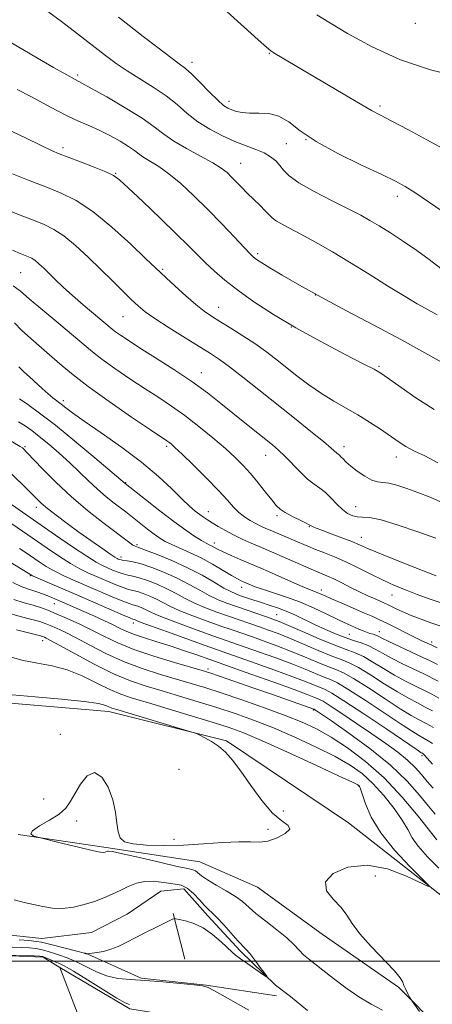
# Model space of a CAD drawing. Extents: x 2044800 to 2047700, y 327300 to 330200.
# Drawn here: x 2046566 to 2046679, y 328988 to 329258 of the extents above; entities that cross this region are included whole.
import ezdxf

# ---------------------------------------------------------------- set-up
doc = ezdxf.new("R2010")
doc.units = 0
doc.header["$MEASUREMENT"] = 0
doc.linetypes.add('rvrstm', pattern=[117.1, 50, -3.9, 0.5, -3.9, 0.5, -3.9, 0.5, -3.9, 50])
for name, color, linetype, lineweight in [('32000', 7, 'Continuous', 0), ('DTM HARD BREAKLINE', 7, 'Continuous', 0), ('DTM SPOT ELEVATION', 2, 'Continuous', 13), ('INDEX CONTOUR', 41, 'Continuous', 13), ('INTERMEDIATE CONTOUR', 44, 'Continuous', 0), ('STREAM - RIVER SINGLE LINE', 142, 'rvrstm', 0)]:
    doc.layers.add(name, color=color, linetype=linetype, lineweight=lineweight)

msp = doc.modelspace()

# ---------------------------------------------------------------- linework, layer by layer
at = {"layer": '32000', "flags": 128}
msp.add_lwpolyline([(2045000, 329000), (2047500, 329000)], dxfattribs=at)
at = {"layer": 'DTM HARD BREAKLINE'}
for points in [[(2046804.32, 328989.2, 1082.62), (2046757.65, 328991.81, 1079.71), (2046717.55, 328996.82, 1077.15), (2046687.92, 329012.75, 1076.49), (2046655.88, 329037.86, 1074.77), (2046622.48, 329060.34, 1074.19), (2046590.31, 329068.3, 1073.46), (2046557.91, 329071.04, 1073.52), (2046523.93, 329082.13, 1073.62), (2046486.94, 329108.43, 1073.27), (2046456.72, 329113.11, 1072.92), (2046427.09, 329128.63, 1073.68), (2046396.8, 329125.21, 1071.65), (2046356.63, 329121.99, 1071), (2046319.9, 329117.56, 1070.36), (2046289.77, 329111.81, 1069.27), (2046270.42, 329112.6, 1068.33), (2046261.74, 329116.78, 1067.49)], [(2046240.98, 329109.89, 1066.67), (2046255.21, 329107.31, 1066.92), (2046268.41, 329096.04, 1068.25), (2046280.97, 329088.55, 1069.07), (2046310.72, 329075.58, 1068.91), (2046320.47, 329067.82, 1069.83), (2046344.04, 329060.8, 1071.57), (2046372.5, 329056.88, 1073.25), (2046394.34, 329052.29, 1075.04), (2046422.44, 329045.91, 1076.04), (2046453.03, 329035.52, 1076), (2046482.28, 329024.14, 1076.53), (2046498.74, 329018.52, 1076.76), (2046511.87, 329016.18, 1076.59), (2046535.05, 329012.83, 1075.57), (2046556.82, 329001.75, 1075.96), (2046572.39, 329001.15, 1076.22), (2046576.94, 328998.25, 1076.94), (2046583.21, 328982.01, 1078.52), (2046583.21, 328952.98, 1081.27), (2046579.65, 328940.09, 1082.64)], [(2046565.48, 329034.71, 1073.94), (2046589.58, 329031.09, 1074.19), (2046615.22, 329027.24, 1075.07), (2046630.95, 329020.24, 1075.34), (2046648.64, 329007.4, 1075.36), (2046669.53, 328992.93, 1075.75), (2046680.84, 328981.56, 1076.57), (2046699.03, 328969.62, 1077.26), (2046720.43, 328954.51, 1078.04), (2046731.17, 328936.13, 1078.86), (2046739.6, 328917.74, 1078.58), (2046751.36, 328898.98, 1078.37), (2046767.85, 328892.5, 1078.66), (2046783.4, 328891.36, 1079.72), (2046801.4, 328872.15, 1079.23), (2046816.69, 328870.76, 1080.34), (2046828.53, 328872.26, 1081.18), (2046836.36, 328879.97, 1081.96), (2046848.82, 328897.15, 1083.54), (2046871.15, 328922.82, 1085.32), (2046881.02, 328930.8, 1085.03)], [(2046611.1, 329000.62, 1073.76), (2046607.93, 329013.09, 1071.78)], [(2046583.77, 329002.35, 1071.9), (2046599.14, 328995.38, 1073.89), (2046616.92, 328993.45, 1073.95), (2046636.17, 328990.55, 1072.06)], [(2046576.94, 328998.25, 1076.94), (2046596.03, 328987.02, 1076.31), (2046625.59, 328982.25, 1075.45), (2046648.7, 328972.16, 1074.97), (2046665.45, 328961.65, 1075.18), (2046673.15, 328949.34, 1076.14), (2046678.8, 328932.61, 1076.08), (2046686.7, 328912.35, 1076.31), (2046702.26, 328883.08, 1077.54), (2046719.92, 328865.72, 1077.95), (2046732.11, 328859.33, 1077.93), (2046741.53, 328859.66, 1077.86), (2046749.6, 328861.81, 1077.56), (2046758.88, 328865.07, 1077.37), (2046767, 328874.82, 1076.47), (2046764.76, 328851.41, 1077.91), (2046772.39, 328832.24, 1078.5), (2046780.6, 328817.86, 1078.85), (2046791.21, 328808.88, 1078.81), (2046804.45, 328793.32, 1078.68), (2046816.03, 328771.86, 1079.5), (2046829.74, 328757.77, 1079.36)]]:
    msp.add_polyline3d(points, dxfattribs=at)
at = {"layer": 'DTM SPOT ELEVATION'}
for p in [(2046674.14, 329256.59, 1127.7), (2046634.2, 329248.39, 1123.9), (2046613.08, 329245.89, 1122.5), (2046581.76, 329242.47, 1118.3), (2046623.15, 329235.21, 1122.5), (2046664.51, 329233.97, 1124.3), (2046638.91, 329223.64, 1120.9), (2046644.22, 329224.75, 1122), (2046577.79, 329222.55, 1114.4), (2046626.36, 329218.27, 1118.8), (2046592.15, 329215.55, 1114.1), (2046669.25, 329209.28, 1121.5), (2046631.05, 329193.55, 1116.3), (2046605.01, 329189.32, 1112.2), (2046566.19, 329188.33, 1107), (2046646.78, 329182.3, 1116), (2046620.33, 329178.89, 1112.7), (2046594.23, 329176.31, 1109.1), (2046640.27, 329173.47, 1114), (2046664.22, 329162.77, 1114.2), (2046615.64, 329161.02, 1108.7), (2046577.84, 329153.38, 1102.4), (2046567.36, 329140.81, 1096.2), (2046606.13, 329140.87, 1103.7), (2046654.68, 329140.74, 1110.5), (2046633.26, 329138.43, 1107.3), (2046668.96, 329137.96, 1111.4), (2046594.91, 329130.95, 1100.1), (2046570.48, 329124.15, 1093.5), (2046657.81, 329124.32, 1108.8), (2046617.54, 329122.96, 1102.7), (2046636.37, 329121.92, 1105.7), (2046645.21, 329118.88, 1105.9), (2046659.39, 329115.98, 1106.7), (2046598.07, 329114, 1096.3), (2046619.14, 329114.42, 1100.5), (2046593.66, 329110.63, 1094.5), (2046568.87, 329105.45, 1085.9), (2046626.63, 329102.29, 1097.4), (2046648.47, 329101.58, 1100.5), (2046667.77, 329100.16, 1103.2), (2046575.38, 329097.78, 1083.2), (2046636.2, 329094.82, 1094.9), (2046597.03, 329092.56, 1085.5), (2046656.07, 329089.47, 1097), (2046664.28, 329090.16, 1098.7), (2046572.19, 329087.68, 1077.4), (2046678.6, 329087.35, 1100.4), (2046617.47, 329079.94, 1082.4), (2046646.29, 329068.71, 1081.8), (2046577.01, 329062.04, 1072.1), (2046676.01, 329056.28, 1085.7), (2046609.5, 329052.48, 1072.9), (2046658.55, 329048.04, 1075.9), (2046572.48, 329044.36, 1072.7), (2046638.04, 329041.08, 1074.7), (2046581.49, 329038.37, 1074.7), (2046633.85, 329036.08, 1073.5), (2046608.15, 329033.36, 1073.5), (2046663.24, 329023.35, 1076.8)]:
    msp.add_point(p, dxfattribs=at)
at = {"layer": 'INDEX CONTOUR'}
for points in [[(2046573.627, 329259.84, 1120), (2046577.334, 329257.035, 1120), (2046581.737, 329253.666, 1120), (2046589.402, 329247.777, 1120), (2046592.347, 329245.609, 1120), (2046595.354, 329243.584, 1120), (2046602.483, 329239.157, 1120), (2046605.961, 329236.776, 1120), (2046608.971, 329234.346, 1120), (2046611.747, 329231.95, 1120), (2046614.644, 329229.677, 1120), (2046617.916, 329227.608, 1120), (2046621.391, 329225.797, 1120), (2046624.788, 329224.292, 1120), (2046627.872, 329223.105, 1120), (2046630.558, 329222.109, 1120), (2046632.803, 329221.145, 1120), (2046634.586, 329220.084, 1120), (2046635.985, 329218.923, 1120), (2046637.103, 329217.692, 1120), (2046638.136, 329216.387, 1120), (2046639.657, 329214.865, 1120), (2046642.333, 329212.951, 1120), (2046646.535, 329210.569, 1120), (2046651.443, 329208.039, 1120), (2046655.941, 329205.782, 1120), (2046659.225, 329204.082, 1120), (2046661.745, 329202.674, 1120), (2046664.265, 329201.156, 1120), (2046667.364, 329199.222, 1120), (2046670.898, 329196.941, 1120), (2046674.538, 329194.48, 1120), (2046677.991, 329191.983, 1120), (2046681.101, 329189.527, 1120)], [(2046562.074, 329205.709, 1110), (2046566.056, 329204.113, 1110), (2046569.683, 329202.693, 1110), (2046572.656, 329201.505, 1110), (2046575.28, 329200.217, 1110), (2046578.019, 329198.405, 1110), (2046581.207, 329195.778, 1110), (2046584.678, 329192.597, 1110), (2046588.144, 329189.254, 1110), (2046591.346, 329186.103, 1110), (2046596.463, 329181.034, 1110), (2046598.306, 329179.28, 1110), (2046600.234, 329177.689, 1110), (2046602.924, 329175.789, 1110), (2046606.794, 329173.279, 1110), (2046611.188, 329170.524, 1110), (2046618.144, 329166.22, 1110), (2046620.59, 329164.604, 1110), (2046623.329, 329162.612, 1110), (2046626.976, 329159.796, 1110), (2046631.386, 329156.306, 1110), (2046641.124, 329148.527, 1110), (2046645.574, 329144.954, 1110), (2046649.032, 329142.141, 1110), (2046651.128, 329140.375, 1110), (2046652.679, 329138.977, 1110), (2046653.407, 329138.409, 1110), (2046653.829, 329138.024, 1110), (2046654.387, 329137.428, 1110), (2046655.224, 329136.575, 1110), (2046656.502, 329135.437, 1110), (2046658.293, 329134.043, 1110), (2046660.33, 329132.663, 1110), (2046662.256, 329131.631, 1110), (2046663.831, 329131.159, 1110), (2046665.286, 329131, 1110), (2046666.965, 329130.79, 1110), (2046669.144, 329130.242, 1110), (2046671.809, 329129.371, 1110), (2046674.875, 329128.269, 1110), (2046678.262, 329126.974, 1110), (2046681.896, 329125.303, 1110)], [(2046565.892, 329153.838, 1100), (2046568.184, 329152.29, 1100), (2046571.39, 329149.972, 1100), (2046575.688, 329146.649, 1100), (2046581.03, 329142.296, 1100), (2046586.476, 329137.742, 1100), (2046594.743, 329130.696, 1100), (2046600.352, 329126.275, 1100), (2046604.248, 329123.239, 1100), (2046608.137, 329120.28, 1100), (2046611.375, 329117.929, 1100), (2046613.879, 329116.218, 1100), (2046615.709, 329115.059, 1100), (2046616.95, 329114.344, 1100), (2046617.787, 329113.916, 1100), (2046618.432, 329113.6, 1100), (2046620.066, 329112.731, 1100), (2046621.58, 329111.997, 1100), (2046623.783, 329111.002, 1100), (2046626.285, 329109.909, 1100), (2046631.889, 329107.514, 1100), (2046633.98, 329106.599, 1100), (2046640.294, 329103.801, 1100), (2046643.245, 329102.52, 1100), (2046645.251, 329101.697, 1100), (2046647.333, 329100.908, 1100), (2046648.151, 329100.556, 1100), (2046649.321, 329100.021, 1100), (2046651.221, 329099.17, 1100), (2046654.055, 329097.935, 1100), (2046660.295, 329095.245, 1100), (2046662.531, 329094.269, 1100), (2046664.365, 329093.432, 1100), (2046666.352, 329092.475, 1100), (2046674.123, 329088.6, 1100), (2046675.983, 329087.692, 1100), (2046678.651, 329086.44, 1100), (2046680.156, 329085.785, 1100)], [(2046563.743, 329119.671, 1090), (2046566.722, 329117.621, 1090), (2046573.434, 329112.975, 1090), (2046576.789, 329110.709, 1090), (2046579.812, 329108.788, 1090), (2046582.346, 329107.365, 1090), (2046584.612, 329106.273, 1090), (2046586.926, 329105.261, 1090), (2046589.488, 329104.156, 1090), (2046592.039, 329103.08, 1090), (2046594.204, 329102.231, 1090), (2046595.738, 329101.737, 1090), (2046596.917, 329101.438, 1090), (2046598.144, 329101.114, 1090), (2046599.721, 329100.587, 1090), (2046601.541, 329099.871, 1090), (2046603.39, 329099.034, 1090), (2046607.154, 329097.091, 1090), (2046609.778, 329095.89, 1090), (2046613.269, 329094.494, 1090), (2046617.187, 329093.043, 1090), (2046620.921, 329091.714, 1090), (2046624.034, 329090.628, 1090), (2046629.586, 329088.711, 1090), (2046632.782, 329087.587, 1090), (2046636.319, 329086.295, 1090), (2046640.053, 329084.852, 1090), (2046643.811, 329083.306, 1090), (2046647.303, 329081.831, 1090), (2046650.21, 329080.635, 1090), (2046652.399, 329079.794, 1090), (2046654.492, 329078.873, 1090), (2046657.295, 329077.311, 1090), (2046661.32, 329074.764, 1090), (2046665.895, 329071.766, 1090), (2046670.051, 329069.072, 1090), (2046673.073, 329067.238, 1090), (2046675.25, 329066.034, 1090), (2046677.127, 329065.032, 1090), (2046679.099, 329063.914, 1090)], [(2046562.36, 329095.363, 1080), (2046566.085, 329094.355, 1080), (2046569.29, 329093.525, 1080), (2046571.457, 329092.921, 1080), (2046572.937, 329092.424, 1080), (2046574.303, 329091.865, 1080), (2046576.047, 329091.089, 1080), (2046578.366, 329089.983, 1080), (2046581.372, 329088.445, 1080), (2046585.135, 329086.439, 1080), (2046589.526, 329084.19, 1080), (2046594.364, 329081.995, 1080), (2046599.44, 329080.09, 1080), (2046604.419, 329078.49, 1080), (2046612.809, 329076.018, 1080), (2046616.61, 329074.851, 1080), (2046621.096, 329073.398, 1080), (2046626.74, 329071.496, 1080), (2046632.887, 329069.349, 1080), (2046638.6, 329067.257, 1080), (2046643.212, 329065.403, 1080), (2046647.149, 329063.54, 1080), (2046651.106, 329061.306, 1080), (2046655.616, 329058.39, 1080), (2046660.56, 329054.691, 1080), (2046665.653, 329050.156, 1080), (2046670.581, 329044.904, 1080), (2046674.9, 329039.733, 1080), (2046680.013, 329033.229, 1080)]]:
    msp.add_polyline3d(points, dxfattribs=at)
at = {"layer": 'INTERMEDIATE CONTOUR'}
for points in [[(2046622.714, 329259.691, 1124), (2046627.333, 329255.566, 1124), (2046631.157, 329252.104, 1124), (2046633.42, 329250.076, 1124), (2046634.662, 329249.066, 1124), (2046635.749, 329248.363, 1124), (2046654.412, 329237.247, 1124), (2046659.042, 329234.53, 1124), (2046662.18, 329232.753, 1124), (2046664.674, 329231.422, 1124), (2046667.76, 329229.811, 1124), (2046672.257, 329227.424, 1124), (2046677.315, 329224.706, 1124), (2046681.67, 329222.334, 1124)], [(2046647.202, 329258.916, 1126), (2046650.499, 329256.884, 1126), (2046655.631, 329253.796, 1126), (2046662.348, 329250.133, 1126), (2046670.126, 329246.635, 1126), (2046678.337, 329243.899, 1126), (2046685.945, 329241.959, 1126)], [(2046592.94, 329258.252, 1122), (2046595.884, 329255.945, 1122), (2046599.711, 329252.978, 1122), (2046603.775, 329249.845, 1122), (2046607.258, 329247.2, 1122), (2046609.602, 329245.472, 1122), (2046611.274, 329244.187, 1122), (2046612.999, 329242.643, 1122), (2046615.292, 329240.364, 1122), (2046617.836, 329237.775, 1122), (2046620.106, 329235.527, 1122), (2046621.723, 329234.106, 1122), (2046622.889, 329233.339, 1122), (2046623.952, 329232.885, 1122), (2046625.219, 329232.484, 1122), (2046626.82, 329232.156, 1122), (2046628.844, 329232.002, 1122), (2046631.326, 329232.033, 1122), (2046634.072, 329231.908, 1122), (2046636.838, 329231.201, 1122), (2046639.532, 329229.592, 1122), (2046642.708, 329227.196, 1122), (2046647.078, 329224.234, 1122), (2046653.003, 329220.965, 1122), (2046659.448, 329217.799, 1122), (2046665.027, 329215.182, 1122), (2046668.775, 329213.38, 1122), (2046671.409, 329211.949, 1122), (2046674.068, 329210.261, 1122), (2046681.82, 329205.025, 1122)], [(2046559.388, 329253.709, 1118), (2046566.748, 329249.393, 1118), (2046570.847, 329247.025, 1118), (2046575.217, 329244.522, 1118), (2046578.86, 329242.459, 1118), (2046581.148, 329241.193, 1118), (2046582.961, 329240.214, 1118), (2046585.555, 329238.794, 1118), (2046589.771, 329236.427, 1118), (2046594.8, 329233.502, 1118), (2046599.419, 329230.628, 1118), (2046602.758, 329228.266, 1118), (2046605.354, 329226.273, 1118), (2046608.097, 329224.359, 1118), (2046611.601, 329222.317, 1118), (2046615.399, 329220.274, 1118), (2046618.744, 329218.444, 1118), (2046621.089, 329216.972, 1118), (2046622.669, 329215.734, 1118), (2046623.914, 329214.535, 1118), (2046626.602, 329211.755, 1118), (2046628.195, 329210.145, 1118), (2046631.684, 329206.75, 1118), (2046633.11, 329205.316, 1118), (2046634.092, 329204.242, 1118), (2046634.978, 329203.368, 1118), (2046636.234, 329202.464, 1118), (2046638.221, 329201.337, 1118), (2046644.014, 329198.29, 1118), (2046647.529, 329196.347, 1118), (2046651.529, 329194.029, 1118), (2046656.182, 329191.23, 1118), (2046661.495, 329187.952, 1118), (2046666.839, 329184.63, 1118), (2046671.424, 329181.807, 1118), (2046674.674, 329179.878, 1118), (2046676.88, 329178.638, 1118), (2046678.546, 329177.736, 1118), (2046680.133, 329176.845, 1118)], [(2046565.286, 329238.469, 1116), (2046569.008, 329236.538, 1116), (2046575.929, 329232.796, 1116), (2046579.069, 329231.19, 1116), (2046582.001, 329229.849, 1116), (2046584.829, 329228.629, 1116), (2046587.684, 329227.341, 1116), (2046590.62, 329225.86, 1116), (2046593.395, 329224.313, 1116), (2046595.691, 329222.896, 1116), (2046597.318, 329221.745, 1116), (2046598.583, 329220.774, 1116), (2046599.919, 329219.842, 1116), (2046601.686, 329218.79, 1116), (2046603.958, 329217.398, 1116), (2046606.73, 329215.431, 1116), (2046609.98, 329212.722, 1116), (2046613.582, 329209.394, 1116), (2046617.389, 329205.64, 1116), (2046621.209, 329201.709, 1116), (2046624.667, 329198.061, 1116), (2046627.34, 329195.213, 1116), (2046628.954, 329193.518, 1116), (2046629.807, 329192.681, 1116), (2046630.337, 329192.246, 1116), (2046630.985, 329191.794, 1116), (2046632.175, 329191.036, 1116), (2046634.325, 329189.725, 1116), (2046637.769, 329187.673, 1116), (2046642.494, 329184.945, 1116), (2046648.401, 329181.667, 1116), (2046655.321, 329177.972, 1116), (2046662.829, 329174.017, 1116), (2046670.43, 329169.957, 1116), (2046677.613, 329165.997, 1116), (2046683.807, 329162.487, 1116)], [(2046562.284, 329227.741, 1114), (2046567.477, 329225.243, 1114), (2046571.81, 329223.131, 1114), (2046574.671, 329221.778, 1114), (2046576.772, 329220.876, 1114), (2046579.159, 329219.951, 1114), (2046582.544, 329218.662, 1114), (2046586.314, 329217.207, 1114), (2046589.521, 329215.923, 1114), (2046591.566, 329214.96, 1114), (2046593.233, 329213.742, 1114), (2046595.654, 329211.51, 1114), (2046599.59, 329207.797, 1114), (2046604.323, 329203.307, 1114), (2046608.767, 329199.035, 1114), (2046612.104, 329195.736, 1114), (2046614.602, 329193.21, 1114), (2046616.8, 329191.018, 1114), (2046619.186, 329188.776, 1114), (2046622.038, 329186.325, 1114), (2046625.586, 329183.564, 1114), (2046630.013, 329180.422, 1114), (2046635.329, 329176.96, 1114), (2046641.498, 329173.273, 1114), (2046648.306, 329169.518, 1114), (2046654.823, 329166.094, 1114), (2046659.941, 329163.464, 1114), (2046662.891, 329161.932, 1114), (2046664.27, 329161.163, 1114), (2046665.015, 329160.665, 1114), (2046670.319, 329156.918, 1114), (2046674.328, 329154.149, 1114), (2046679.327, 329150.941, 1114)], [(2046563.983, 329215.421, 1112), (2046568.541, 329213.617, 1112), (2046573.124, 329211.832, 1112), (2046577.294, 329210.159, 1112), (2046581.382, 329208.126, 1112), (2046585.906, 329205.122, 1112), (2046591.132, 329200.83, 1112), (2046596.32, 329196.126, 1112), (2046600.476, 329192.185, 1112), (2046604.437, 329188.396, 1112), (2046606.005, 329186.931, 1112), (2046608.421, 329184.705, 1112), (2046611.341, 329182.064, 1112), (2046614.141, 329179.633, 1112), (2046616.387, 329177.855, 1112), (2046618.406, 329176.468, 1112), (2046620.711, 329175.035, 1112), (2046623.661, 329173.224, 1112), (2046626.987, 329171.136, 1112), (2046630.265, 329168.977, 1112), (2046633.185, 329166.897, 1112), (2046635.905, 329164.816, 1112), (2046641.772, 329160.159, 1112), (2046645.067, 329157.655, 1112), (2046648.457, 329155.292, 1112), (2046651.834, 329153.216, 1112), (2046658.44, 329149.455, 1112), (2046661.621, 329147.492, 1112), (2046664.596, 329145.536, 1112), (2046669.467, 329142.19, 1112), (2046671.58, 329140.842, 1112), (2046673.917, 329139.581, 1112), (2046676.789, 329138.232, 1112), (2046680.337, 329136.353, 1112)], [(2046563.928, 329194.559, 1108), (2046566.034, 329193.645, 1108), (2046568.346, 329192.722, 1108), (2046569.22, 329192.292, 1108), (2046570.133, 329191.688, 1108), (2046571.213, 329190.794, 1108), (2046572.499, 329189.605, 1108), (2046574.002, 329188.142, 1108), (2046575.75, 329186.419, 1108), (2046577.828, 329184.423, 1108), (2046580.337, 329182.131, 1108), (2046583.273, 329179.59, 1108), (2046591.221, 329172.917, 1108), (2046592.168, 329172.186, 1108), (2046593.508, 329171.241, 1108), (2046595.592, 329169.862, 1108), (2046598.744, 329167.851, 1108), (2046603.112, 329165.108, 1108), (2046608.13, 329161.903, 1108), (2046613.056, 329158.602, 1108), (2046617.314, 329155.499, 1108), (2046620.994, 329152.606, 1108), (2046627.567, 329147.249, 1108), (2046635.054, 329141.23, 1108), (2046636.754, 329139.776, 1108), (2046638.486, 329138.128, 1108), (2046642.626, 329133.866, 1108), (2046644.676, 329131.924, 1108), (2046646.471, 329130.513, 1108), (2046648.073, 329129.393, 1108), (2046649.602, 329128.199, 1108), (2046651.149, 329126.677, 1108), (2046652.701, 329125.024, 1108), (2046654.214, 329123.547, 1108), (2046655.655, 329122.492, 1108), (2046657.026, 329121.857, 1108), (2046658.336, 329121.575, 1108), (2046659.699, 329121.527, 1108), (2046661.641, 329121.373, 1108), (2046664.788, 329120.718, 1108), (2046669.473, 329119.316, 1108), (2046674.842, 329117.505, 1108), (2046679.743, 329115.768, 1108)], [(2046564.155, 329184.75, 1106), (2046566.187, 329183.275, 1106), (2046568.535, 329181.255, 1106), (2046572.241, 329178.125, 1106), (2046576.646, 329174.45, 1106), (2046580.663, 329171.077, 1106), (2046583.541, 329168.609, 1106), (2046585.831, 329166.682, 1106), (2046588.42, 329164.687, 1106), (2046591.946, 329162.179, 1106), (2046596.077, 329159.366, 1106), (2046600.234, 329156.617, 1106), (2046603.985, 329154.184, 1106), (2046607.5, 329151.858, 1106), (2046611.09, 329149.305, 1106), (2046614.951, 329146.317, 1106), (2046618.79, 329143.165, 1106), (2046622.196, 329140.24, 1106), (2046624.882, 329137.812, 1106), (2046627.065, 329135.656, 1106), (2046629.087, 329133.426, 1106), (2046631.188, 329130.901, 1106), (2046633.215, 329128.358, 1106), (2046634.913, 329126.203, 1106), (2046636.142, 329124.716, 1106), (2046637.211, 329123.69, 1106), (2046638.542, 329122.793, 1106), (2046640.406, 329121.781, 1106), (2046642.441, 329120.762, 1106), (2046644.137, 329119.931, 1106), (2046645.12, 329119.427, 1106), (2046645.829, 329119.024, 1106), (2046646.206, 329118.849, 1106), (2046647.029, 329118.521, 1106), (2046648.622, 329117.915, 1106), (2046651.142, 329116.968, 1106), (2046654.085, 329115.849, 1106), (2046656.779, 329114.792, 1106), (2046658.879, 329113.91, 1106), (2046661.328, 329112.856, 1106), (2046665.394, 329111.166, 1106), (2046671.896, 329108.556, 1106), (2046679.858, 329105.458, 1106)], [(2046564.531, 329174.645, 1104), (2046566.445, 329172.682, 1104), (2046568.991, 329170.348, 1104), (2046574.853, 329165.282, 1104), (2046577.516, 329162.924, 1104), (2046580.522, 329160.38, 1104), (2046584.671, 329157.188, 1104), (2046590.384, 329153.117, 1104), (2046596.562, 329148.869, 1104), (2046601.722, 329145.382, 1104), (2046606.175, 329142.394, 1104), (2046606.777, 329141.97, 1104), (2046607.36, 329141.503, 1104), (2046608.418, 329140.545, 1104), (2046610.374, 329138.68, 1104), (2046613.448, 329135.686, 1104), (2046617.038, 329132.124, 1104), (2046620.337, 329128.751, 1104), (2046622.742, 329126.156, 1104), (2046624.465, 329124.257, 1104), (2046625.92, 329122.805, 1104), (2046627.435, 329121.593, 1104), (2046628.997, 329120.566, 1104), (2046630.504, 329119.714, 1104), (2046631.899, 329119.011, 1104), (2046633.304, 329118.374, 1104), (2046634.882, 329117.706, 1104), (2046638.78, 329116.091, 1104), (2046640.827, 329115.23, 1104), (2046644.729, 329113.553, 1104), (2046646.853, 329112.675, 1104), (2046649.281, 329111.713, 1104), (2046652.039, 329110.592, 1104), (2046655.125, 329109.234, 1104), (2046658.502, 329107.607, 1104), (2046661.985, 329105.868, 1104), (2046665.36, 329104.22, 1104), (2046668.479, 329102.813, 1104), (2046671.511, 329101.571, 1104), (2046674.694, 329100.363, 1104), (2046678.255, 329099.076, 1104), (2046682.363, 329097.663, 1104)], [(2046565.725, 329162.584, 1102), (2046567.096, 329161.274, 1102), (2046568.597, 329159.916, 1102), (2046572.067, 329156.687, 1102), (2046573.694, 329155.217, 1102), (2046575.041, 329154.095, 1102), (2046577.277, 329152.391, 1102), (2046578.513, 329151.423, 1102), (2046580.407, 329149.999, 1102), (2046583.538, 329147.779, 1102), (2046588.234, 329144.558, 1102), (2046593.794, 329140.663, 1102), (2046599.264, 329136.555, 1102), (2046603.865, 329132.653, 1102), (2046607.522, 329129.209, 1102), (2046610.339, 329126.435, 1102), (2046612.432, 329124.468, 1102), (2046613.983, 329123.142, 1102), (2046615.19, 329122.212, 1102), (2046616.246, 329121.458, 1102), (2046617.33, 329120.736, 1102), (2046618.62, 329119.922, 1102), (2046620.25, 329118.93, 1102), (2046622.203, 329117.803, 1102), (2046624.42, 329116.624, 1102), (2046626.822, 329115.468, 1102), (2046629.239, 329114.384, 1102), (2046631.485, 329113.421, 1102), (2046635.42, 329111.764, 1102), (2046637.722, 329110.771, 1102), (2046646.342, 329106.979, 1102), (2046650.108, 329105.381, 1102), (2046651.867, 329104.572, 1102), (2046654.018, 329103.504, 1102), (2046656.44, 329102.276, 1102), (2046658.898, 329101.053, 1102), (2046661.179, 329099.982, 1102), (2046663.144, 329099.105, 1102), (2046665.73, 329097.982, 1102), (2046666.573, 329097.596, 1102), (2046668.93, 329096.439, 1102), (2046670.771, 329095.573, 1102), (2046673.054, 329094.589, 1102), (2046675.74, 329093.547, 1102), (2046678.683, 329092.496, 1102), (2046681.711, 329091.482, 1102)], [(2046565.576, 329147.592, 1098), (2046567.427, 329146.429, 1098), (2046569.229, 329145.173, 1098), (2046571.305, 329143.576, 1098), (2046573.879, 329141.469, 1098), (2046576.756, 329138.996, 1098), (2046579.64, 329136.38, 1098), (2046582.302, 329133.817, 1098), (2046584.779, 329131.381, 1098), (2046587.177, 329129.122, 1098), (2046589.552, 329127.09, 1098), (2046591.757, 329125.344, 1098), (2046594.955, 329122.909, 1098), (2046600.914, 329118.241, 1098), (2046602.704, 329116.879, 1098), (2046604.235, 329115.784, 1098), (2046605.731, 329114.867, 1098), (2046607.515, 329113.973, 1098), (2046612.58, 329111.765, 1098), (2046615.6, 329110.319, 1098), (2046618.693, 329108.627, 1098), (2046621.57, 329106.924, 1098), (2046623.918, 329105.506, 1098), (2046625.515, 329104.591, 1098), (2046626.493, 329104.084, 1098), (2046629.084, 329102.958, 1098), (2046630.355, 329102.47, 1098), (2046632.394, 329101.772, 1098), (2046635.35, 329100.83, 1098), (2046638.943, 329099.644, 1098), (2046642.787, 329098.222, 1098), (2046646.525, 329096.608, 1098), (2046649.917, 329094.987, 1098), (2046652.757, 329093.579, 1098), (2046654.906, 329092.546, 1098), (2046656.507, 329091.817, 1098), (2046658.881, 329090.78, 1098), (2046659.897, 329090.353, 1098), (2046660.848, 329089.995, 1098), (2046661.755, 329089.708, 1098), (2046662.592, 329089.461, 1098), (2046663.326, 329089.216, 1098), (2046664.005, 329088.912, 1098), (2046665.032, 329088.393, 1098), (2046666.892, 329087.482, 1098), (2046669.848, 329086.095, 1098), (2046676.228, 329083.127, 1098), (2046678.261, 329082.154, 1098), (2046680.263, 329081.215, 1098)], [(2046562.036, 329143.157, 1096), (2046566.089, 329140.815, 1096), (2046566.716, 329140.414, 1096), (2046566.94, 329140.222, 1096), (2046567.918, 329139.211, 1096), (2046572.216, 329134.707, 1096), (2046575.861, 329131.043, 1096), (2046580.087, 329127.092, 1096), (2046584.525, 329123.333, 1096), (2046588.715, 329120.033, 1096), (2046596.024, 329114.494, 1096), (2046596.896, 329113.872, 1096), (2046597.524, 329113.521, 1096), (2046598.469, 329113.16, 1096), (2046600.334, 329112.486, 1096), (2046603.519, 329111.278, 1096), (2046607.581, 329109.617, 1096), (2046611.869, 329107.666, 1096), (2046615.816, 329105.601, 1096), (2046619.181, 329103.662, 1096), (2046621.813, 329102.108, 1096), (2046623.65, 329101.111, 1096), (2046625.027, 329100.496, 1096), (2046626.373, 329100.011, 1096), (2046628.026, 329099.449, 1096), (2046629.96, 329098.806, 1096), (2046632.057, 329098.13, 1096), (2046634.225, 329097.447, 1096), (2046636.474, 329096.694, 1096), (2046638.84, 329095.786, 1096), (2046641.349, 329094.665, 1096), (2046646.745, 329092.053, 1096), (2046649.571, 329090.74, 1096), (2046652.352, 329089.536, 1096), (2046654.952, 329088.528, 1096), (2046657.275, 329087.759, 1096), (2046659.362, 329087.095, 1096), (2046661.294, 329086.361, 1096), (2046663.179, 329085.41, 1096), (2046665.228, 329084.241, 1096), (2046667.683, 329082.879, 1096), (2046670.655, 329081.381, 1096), (2046676.452, 329078.604, 1096), (2046680.445, 329076.61, 1096)], [(2046561.044, 329136.023, 1094), (2046570.486, 329126.609, 1094), (2046571.848, 329125.322, 1094), (2046573.549, 329123.881, 1094), (2046575.941, 329122.009, 1094), (2046578.889, 329119.797, 1094), (2046582.138, 329117.426, 1094), (2046585.414, 329115.088, 1094), (2046588.368, 329113.019, 1094), (2046590.633, 329111.461, 1094), (2046591.962, 329110.574, 1094), (2046592.6, 329110.184, 1094), (2046592.912, 329110.033, 1094), (2046593.22, 329109.91, 1094), (2046593.667, 329109.782, 1094), (2046594.348, 329109.667, 1094), (2046595.377, 329109.548, 1094), (2046596.914, 329109.288, 1094), (2046599.133, 329108.718, 1094), (2046602.114, 329107.72, 1094), (2046605.55, 329106.369, 1094), (2046609.042, 329104.789, 1094), (2046612.264, 329103.107, 1094), (2046615.172, 329101.472, 1094), (2046617.801, 329100.035, 1094), (2046620.214, 329098.896, 1094), (2046622.606, 329097.947, 1094), (2046625.207, 329097.026, 1094), (2046633.475, 329094.207, 1094), (2046635.218, 329093.601, 1094), (2046636.913, 329092.941, 1094), (2046639.427, 329091.871, 1094), (2046643.318, 329090.173, 1094), (2046647.887, 329088.201, 1094), (2046652.122, 329086.452, 1094), (2046655.279, 329085.269, 1094), (2046657.693, 329084.375, 1094), (2046659.961, 329083.344, 1094), (2046662.559, 329081.862, 1094), (2046665.45, 329080.082, 1094), (2046668.472, 329078.277, 1094), (2046671.461, 329076.666, 1094), (2046674.251, 329075.275, 1094), (2046676.677, 329074.08, 1094), (2046678.68, 329073.034, 1094), (2046680.626, 329072.005, 1094)], [(2046562.786, 329125.579, 1092), (2046575.728, 329116.589, 1092), (2046580.402, 329113.377, 1092), (2046584.265, 329110.791, 1092), (2046586.871, 329109.167, 1092), (2046588.571, 329108.253, 1092), (2046589.919, 329107.647, 1092), (2046591.354, 329107.033, 1092), (2046592.852, 329106.431, 1092), (2046594.276, 329105.949, 1092), (2046595.558, 329105.642, 1092), (2046596.915, 329105.363, 1092), (2046598.638, 329104.916, 1092), (2046600.917, 329104.153, 1092), (2046603.545, 329103.119, 1092), (2046606.216, 329101.912, 1092), (2046608.712, 329100.614, 1092), (2046611.163, 329099.282, 1092), (2046613.79, 329097.963, 1092), (2046616.741, 329096.695, 1092), (2046619.897, 329095.495, 1092), (2046623.064, 329094.37, 1092), (2046631.531, 329091.459, 1092), (2046633.999, 329090.594, 1092), (2046636.616, 329089.618, 1092), (2046639.74, 329088.361, 1092), (2046643.565, 329086.738, 1092), (2046647.595, 329085.016, 1092), (2046651.166, 329083.543, 1092), (2046653.839, 329082.53, 1092), (2046656.092, 329081.624, 1092), (2046658.628, 329080.327, 1092), (2046661.94, 329078.313, 1092), (2046665.673, 329075.924, 1092), (2046669.262, 329073.674, 1092), (2046672.267, 329071.952, 1092), (2046674.751, 329070.654, 1092), (2046676.902, 329069.556, 1092), (2046678.89, 329068.474, 1092)], [(2046565.897, 329112.952, 1088), (2046567.726, 329111.71, 1088), (2046571.24, 329109.29, 1088), (2046573.188, 329108.033, 1088), (2046575.359, 329106.786, 1088), (2046577.822, 329105.564, 1088), (2046580.654, 329104.292, 1088), (2046591.225, 329099.729, 1088), (2046594.133, 329098.513, 1088), (2046595.919, 329097.829, 1088), (2046596.918, 329097.513, 1088), (2046597.649, 329097.312, 1088), (2046598.525, 329097.018, 1088), (2046599.536, 329096.622, 1088), (2046600.563, 329096.157, 1088), (2046601.608, 329095.627, 1088), (2046603.144, 329094.902, 1088), (2046605.767, 329093.817, 1088), (2046609.797, 329092.293, 1088), (2046614.477, 329090.591, 1088), (2046618.778, 329089.058, 1088), (2046627.641, 329085.963, 1088), (2046631.564, 329084.579, 1088), (2046636.022, 329082.971, 1088), (2046640.366, 329081.342, 1088), (2046644.058, 329079.873, 1088), (2046649.254, 329077.725, 1088), (2046650.959, 329077.055, 1088), (2046652.892, 329076.122, 1088), (2046655.962, 329074.295, 1088), (2046660.701, 329071.215, 1088), (2046670.841, 329064.47, 1088), (2046673.852, 329062.54, 1088), (2046675.537, 329061.543, 1088), (2046676.628, 329060.949, 1088), (2046677.725, 329060.315, 1088), (2046678.888, 329059.551, 1088)], [(2046563.297, 329109.21, 1086), (2046568.215, 329106.137, 1086), (2046569.415, 329105.47, 1086), (2046570.868, 329104.81, 1086), (2046580.941, 329100.488, 1086), (2046594.06, 329094.795, 1086), (2046596.099, 329093.923, 1086), (2046596.919, 329093.589, 1086), (2046597.329, 329093.452, 1086), (2046598.056, 329093.134, 1086), (2046599.135, 329092.712, 1086), (2046601.755, 329091.745, 1086), (2046606.324, 329090.092, 1086), (2046616.635, 329086.402, 1086), (2046630.346, 329081.572, 1086), (2046635.726, 329079.647, 1086), (2046640.679, 329077.833, 1086), (2046644.305, 329076.439, 1086), (2046649.519, 329074.319, 1086), (2046651.292, 329073.371, 1086), (2046654.629, 329071.279, 1086), (2046660.081, 329067.667, 1086), (2046666.34, 329063.45, 1086), (2046674.631, 329057.843, 1086), (2046675.811, 329057.06, 1086), (2046676.091, 329056.89, 1086), (2046676.269, 329056.765, 1086), (2046676.666, 329056.378, 1086), (2046678.907, 329053.909, 1086)], [(2046564.013, 329103.577, 1084), (2046566.309, 329102.498, 1084), (2046568.063, 329101.859, 1084), (2046569.514, 329101.42, 1084), (2046570.859, 329100.986, 1084), (2046572.137, 329100.529, 1084), (2046573.348, 329100.063, 1084), (2046574.514, 329099.593, 1084), (2046575.745, 329099.077, 1084), (2046578.922, 329097.704, 1084), (2046583.458, 329095.701, 1084), (2046586.21, 329094.464, 1084), (2046588.993, 329093.191, 1084), (2046591.471, 329092.021, 1084), (2046593.443, 329091.052, 1084), (2046595.247, 329090.21, 1084), (2046597.354, 329089.377, 1084), (2046600.118, 329088.455, 1084), (2046603.427, 329087.424, 1084), (2046607.054, 329086.279, 1084), (2046610.74, 329085.048, 1084), (2046614.111, 329083.874, 1084), (2046629.128, 329078.565, 1084), (2046635.429, 329076.324, 1084), (2046640.992, 329074.323, 1084), (2046644.551, 329073.006, 1084), (2046646.428, 329072.278, 1084), (2046647.99, 329071.642, 1084), (2046648.976, 329071.107, 1084), (2046650.881, 329069.904, 1084), (2046654.078, 329067.779, 1084), (2046658.109, 329065.053, 1084), (2046662.307, 329062.191, 1084), (2046666.107, 329059.569, 1084), (2046669.37, 329057.211, 1084), (2046672.053, 329055.052, 1084), (2046674.162, 329053.031, 1084), (2046675.873, 329051.102, 1084), (2046677.409, 329049.221, 1084), (2046679.063, 329047.319, 1084)], [(2046564.342, 329098.928, 1082), (2046567.133, 329098.085, 1082), (2046569.599, 329097.399, 1082), (2046571.645, 329096.769, 1082), (2046573.606, 329096.05, 1082), (2046575.928, 329095.085, 1082), (2046578.92, 329093.766, 1082), (2046582.344, 329092.19, 1082), (2046585.831, 329090.501, 1082), (2046589.162, 329088.811, 1082), (2046592.745, 329087.101, 1082), (2046597.143, 329085.317, 1082), (2046602.626, 329083.457, 1082), (2046608.298, 329081.721, 1082), (2046615.876, 329079.516, 1082), (2046617.971, 329078.864, 1082), (2046620.632, 329077.969, 1082), (2046629.998, 329074.75, 1082), (2046635.097, 329072.985, 1082), (2046646.445, 329068.977, 1082), (2046646.534, 329068.928, 1082), (2046646.707, 329068.819, 1082), (2046647.126, 329068.537, 1082), (2046651.197, 329065.737, 1082), (2046655.942, 329062.429, 1082), (2046661.744, 329058.18, 1082), (2046667.399, 329053.608, 1082), (2046671.94, 329049.265, 1082), (2046675.333, 329045.455, 1082), (2046677.773, 329042.417, 1082), (2046679.583, 329040.253, 1082)], [(2046565.038, 329090.624, 1078), (2046571.268, 329089.073, 1078), (2046572.268, 329088.798, 1078), (2046572.678, 329088.647, 1078), (2046573.177, 329088.412, 1078), (2046574.387, 329087.777, 1078), (2046576.914, 329086.39, 1078), (2046581.109, 329084.066, 1078), (2046586.306, 329081.281, 1078), (2046591.585, 329078.674, 1078), (2046596.253, 329076.723, 1078), (2046600.54, 329075.259, 1078), (2046604.902, 329073.955, 1078), (2046609.679, 329072.543, 1078), (2046614.745, 329071.012, 1078), (2046619.854, 329069.414, 1078), (2046624.849, 329067.768, 1078), (2046629.915, 329065.956, 1078), (2046635.324, 329063.826, 1078), (2046641.197, 329061.299, 1078), (2046647.048, 329058.59, 1078), (2046652.24, 329055.987, 1078), (2046656.321, 329053.665, 1078), (2046659.596, 329051.348, 1078), (2046662.556, 329048.647, 1078), (2046665.549, 329045.332, 1078), (2046668.352, 329041.786, 1078), (2046670.598, 329038.554, 1078), (2046672.092, 329036.004, 1078), (2046673.324, 329033.808, 1078), (2046674.955, 329031.463, 1078), (2046677.46, 329028.607, 1078), (2046680.558, 329025.44, 1078)], [(2046562.102, 329083.636, 1076), (2046566.552, 329082.409, 1076), (2046570.767, 329081.559, 1076), (2046574.821, 329080.794, 1076), (2046578.88, 329079.711, 1076), (2046583.027, 329078.049, 1076), (2046587.035, 329076.111, 1076), (2046590.593, 329074.345, 1076), (2046593.597, 329073.057, 1076), (2046596.727, 329071.991, 1076), (2046600.868, 329070.752, 1076), (2046606.549, 329069.067, 1076), (2046612.879, 329067.173, 1076), (2046618.612, 329065.43, 1076), (2046622.957, 329064.041, 1076), (2046626.942, 329062.563, 1076), (2046632.048, 329060.396, 1076), (2046639.184, 329057.194, 1076), (2046646.948, 329053.641, 1076), (2046653.373, 329050.669, 1076), (2046656.999, 329048.975, 1076), (2046658.419, 329048.281, 1076), (2046658.741, 329048.069, 1076), (2046658.904, 329047.84, 1076), (2046659.179, 329047.174, 1076), (2046660.528, 329043.041, 1076), (2046662.077, 329039.432, 1076), (2046664.689, 329035.102, 1076), (2046668.493, 329030.391, 1076), (2046672.651, 329025.96, 1076), (2046676.083, 329022.552, 1076), (2046677.876, 329020.745, 1076), (2046677.781, 329020.454, 1076), (2046671.753, 329023.309, 1076), (2046666.557, 329025.251, 1076), (2046660.95, 329026.304, 1076), (2046655.74, 329025.777, 1076), (2046651.704, 329024.031, 1076), (2046649.61, 329021.69, 1076), (2046649.897, 329019.282, 1076), (2046651.702, 329016.946, 1076), (2046653.836, 329014.725, 1076), (2046655.427, 329012.597, 1076), (2046656.888, 329010.295, 1076), (2046658.947, 329007.481, 1076), (2046662.056, 329004, 1076), (2046668.434, 328997.374, 1076), (2046670.047, 328995.452, 1076), (2046670.721, 328994.296, 1076), (2046671.06, 328993.369, 1076), (2046671.536, 328992.267, 1076), (2046672.106, 328991.119, 1076), (2046672.592, 328990.192, 1076), (2046672.902, 328989.627, 1076), (2046673.268, 328989.074, 1076), (2046675.305, 328986.282, 1076)], [(2046563.9, 329072.912, 1074), (2046570.155, 329072.333, 1074), (2046577.347, 329071.692, 1074), (2046583.599, 329071.052, 1074), (2046587.492, 329070.469, 1074), (2046589.455, 329069.973, 1074), (2046591.115, 329069.281, 1074), (2046592.523, 329068.832, 1074), (2046613.053, 329062.717, 1074), (2046614.289, 329062.293, 1074), (2046615.184, 329061.874, 1074), (2046616.57, 329061.162, 1074), (2046618.384, 329060.126, 1074), (2046620.332, 329058.8, 1074), (2046622.21, 329057.167, 1074), (2046624.165, 329054.994, 1074), (2046626.435, 329051.996, 1074), (2046629.164, 329048.089, 1074), (2046632.147, 329043.964, 1074), (2046635.086, 329040.516, 1074), (2046637.653, 329038.377, 1074), (2046639.386, 329037.15, 1074), (2046639.792, 329036.177, 1074), (2046638.587, 329034.974, 1074), (2046636.328, 329033.742, 1074), (2046633.782, 329032.858, 1074), (2046631.484, 329032.572, 1074), (2046629.048, 329032.643, 1074), (2046625.855, 329032.708, 1074), (2046621.479, 329032.495, 1074), (2046616.253, 329032.115, 1074), (2046610.703, 329031.771, 1074), (2046605.338, 329031.633, 1074), (2046600.609, 329031.737, 1074), (2046596.948, 329032.085, 1074), (2046594.648, 329032.71, 1074), (2046593.425, 329033.763, 1074), (2046592.855, 329035.422, 1074), (2046592.536, 329037.807, 1074), (2046592.154, 329040.784, 1074), (2046591.419, 329044.156, 1074), (2046590.124, 329047.613, 1074), (2046588.391, 329050.391, 1074), (2046586.424, 329051.611, 1074), (2046584.421, 329050.714, 1074), (2046582.553, 329048.424, 1074), (2046580.99, 329045.784, 1074), (2046579.784, 329043.618, 1074), (2046578.535, 329041.872, 1074), (2046576.729, 329040.268, 1074), (2046574.095, 329038.612, 1074), (2046571.344, 329037.027, 1074), (2046569.429, 329035.717, 1074), (2046569.018, 329034.833, 1074), (2046569.634, 329034.311, 1074), (2046570.511, 329034.034, 1074), (2046577.764, 329032.239, 1074), (2046582.059, 329031.198, 1074), (2046585.778, 329030.331, 1074), (2046587.982, 329029.878, 1074), (2046588.96, 329029.763, 1074), (2046589.308, 329029.814, 1074), (2046589.525, 329029.897, 1074), (2046589.909, 329030.075, 1074), (2046590.233, 329030.134, 1074), (2046591.349, 329029.989, 1074), (2046594.042, 329029.432, 1074), (2046598.712, 329028.357, 1074), (2046604.207, 329027.067, 1074), (2046608.989, 329025.967, 1074), (2046611.903, 329025.345, 1074), (2046613.326, 329025.027, 1074), (2046614.021, 329024.722, 1074), (2046615.656, 329023.364, 1074), (2046617.267, 329022.239, 1074), (2046619.66, 329020.83, 1074), (2046622.407, 329019.273, 1074), (2046624.934, 329017.733, 1074), (2046626.856, 329016.309, 1074), (2046630.567, 329013.091, 1074), (2046633.284, 329010.932, 1074), (2046636.293, 329008.589, 1074), (2046638.999, 329006.38, 1074), (2046640.962, 329004.55, 1074), (2046642.378, 329003.06, 1074), (2046643.598, 329001.797, 1074), (2046644.948, 329000.623, 1074), (2046648.902, 328997.562, 1074), (2046651.814, 328995.26, 1074), (2046655.172, 328992.692, 1074), (2046658.676, 328990.274, 1074), (2046662.057, 328988.304, 1074), (2046665.144, 328986.632, 1074)], [(2046564.464, 329016.778, 1072), (2046567.128, 329016.103, 1072), (2046569.745, 329015.519, 1072), (2046572.308, 329014.96, 1072), (2046574.909, 329014.55, 1072), (2046577.658, 329014.458, 1072), (2046580.614, 329014.803, 1072), (2046583.614, 329015.492, 1072), (2046586.442, 329016.377, 1072), (2046588.941, 329017.337, 1072), (2046591.203, 329018.343, 1072), (2046593.38, 329019.389, 1072), (2046595.596, 329020.44, 1072), (2046597.859, 329021.33, 1072), (2046600.147, 329021.858, 1072), (2046602.427, 329021.904, 1072), (2046604.624, 329021.646, 1072), (2046606.652, 329021.338, 1072), (2046608.461, 329021.136, 1072), (2046610.131, 329020.806, 1072), (2046611.781, 329020.016, 1072), (2046613.48, 329018.569, 1072), (2046615.108, 329016.816, 1072), (2046616.497, 329015.247, 1072), (2046617.566, 329014.179, 1072), (2046618.585, 329013.26, 1072), (2046619.908, 329011.965, 1072), (2046621.756, 329009.957, 1072), (2046625.625, 329005.619, 1072), (2046627.835, 329003.288, 1072), (2046628.873, 329002.086, 1072), (2046630.26, 329000.317, 1072), (2046631.75, 328998.339, 1072), (2046632.97, 328996.691, 1072), (2046633.593, 328995.812, 1072), (2046633.455, 328995.74, 1072), (2046632.441, 328996.412, 1072), (2046628.306, 328999.267, 1072), (2046626.313, 329000.669, 1072), (2046625.008, 329001.638, 1072), (2046624.038, 329002.469, 1072), (2046621.039, 329005.32, 1072), (2046618.716, 329007.31, 1072), (2046616.139, 329009.101, 1072), (2046613.569, 329010.33, 1072), (2046611.289, 329011.054, 1072), (2046609.592, 329011.438, 1072), (2046608.662, 329011.623, 1072), (2046608.268, 329011.672, 1072), (2046608.071, 329011.628, 1072), (2046607.742, 329011.499, 1072), (2046606.987, 329011.159, 1072), (2046605.525, 329010.451, 1072), (2046603.198, 329009.282, 1072), (2046600.372, 329007.838, 1072), (2046595.077, 329005.097, 1072), (2046592.916, 329004.06, 1072), (2046590.874, 329003.265, 1072), (2046588.839, 329002.711, 1072), (2046586.999, 329002.355, 1072), (2046584.46, 329002, 1072), (2046584.354, 329002.002, 1072), (2046584.214, 329002.015, 1072), (2046584.061, 329002.046, 1072), (2046583.85, 329002.119, 1072), (2046583.257, 329002.303, 1072), (2046581.893, 329002.677, 1072), (2046574.463, 329004.593, 1072), (2046572.979, 329004.991, 1072), (2046571.91, 329005.233, 1072), (2046570.546, 329005.427, 1072), (2046568.391, 329005.654, 1072), (2046565.81, 329005.891, 1072)], [(2046628.659, 328986.636, 1074), (2046619.238, 328991.903, 1074), (2046617.463, 328992.817, 1074), (2046615.969, 328993.263, 1074), (2046613.686, 328993.555, 1074), (2046609.874, 328993.937, 1074), (2046605.121, 328994.366, 1074), (2046600.347, 328994.727, 1074), (2046596.272, 328994.97, 1074), (2046592.823, 328995.296, 1074), (2046589.726, 328995.974, 1074), (2046586.762, 328997.163, 1074), (2046581.294, 328999.979, 1074), (2046578.905, 329000.982, 1074), (2046576.837, 329001.67, 1074), (2046575.163, 329002.172, 1074), (2046572.846, 329002.954, 1074), (2046571.731, 329003.248, 1074), (2046570.333, 329003.475, 1074), (2046568.572, 329003.645, 1074), (2046566.409, 329003.772, 1074), (2046563.859, 329003.874, 1074)], [(2046595.965, 328988.15, 1076), (2046594.82, 328988.633, 1076), (2046592.552, 328989.916, 1076), (2046588.834, 328992.211, 1076), (2046584.504, 328994.929, 1076), (2046580.695, 328997.281, 1076), (2046578.25, 328998.682, 1076), (2046576.844, 328999.361, 1076), (2046575.862, 328999.753, 1076), (2046574.824, 329000.198, 1076), (2046572.918, 329001.07, 1076), (2046572.289, 329001.297, 1076), (2046571.454, 329001.397, 1076), (2046569.84, 329001.447, 1076), (2046559.826, 329001.644, 1076)]]:
    msp.add_polyline3d(points, dxfattribs=at)
at = {"layer": 'STREAM - RIVER SINGLE LINE'}
msp.add_polyline3d([(2046559.72, 329007.51, 1070.93), (2046571.98, 329006.27, 1071.06), (2046585.57, 329007.86, 1070.75), (2046595.32, 329012.84, 1070.79), (2046604.58, 329019.17, 1071.08), (2046610.82, 329019.83, 1071.3), (2046617.37, 329012.42, 1071.57), (2046626.27, 329002.82, 1071.69), (2046635.91, 328993.47, 1072.08), (2046639.981, 328990.351, 1072.018), (2046644.652, 328986.552, 1072.018)], dxfattribs=at)

doc.saveas('drawing.dxf')
